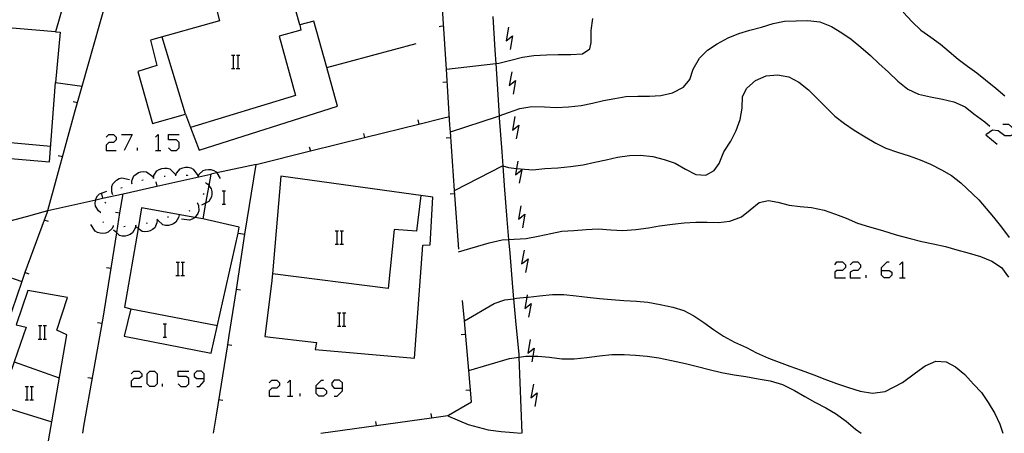
# Model space of a CAD drawing. Units: inches. Extents: x 656349 to 660060, y 4159417 to 4161134.
# Drawn here: x 657803 to 657892, y 4160320 to 4160357 of the extents above; entities that cross this region are included whole.
import ezdxf

# ---------------------------------------------------------------- set-up
doc = ezdxf.new("R2010")
doc.units = ezdxf.units.IN
doc.header["$MEASUREMENT"] = 0
doc.layers.add('Cartografia', color=7, linetype='Continuous')

# ---------------------------------------------------------------- blocks, each defined once
blk = doc.blocks.new('312')
at = {"layer": 'Cartografia', "color": 7, "linetype": 'Continuous'}
for points in [[(657830.009, 4160323.637), (657830.009, 4160323.875), (657830.486, 4160324.352), (657830.677, 4160324.352)], [(657830.009, 4160323.637), (657830.677, 4160323.637), (657830.916, 4160323.398), (657830.916, 4160323.16), (657830.677, 4160322.921), (657830.248, 4160322.921), (657830.009, 4160323.16), (657830.009, 4160323.637)]]:
    blk.add_lwpolyline(points, dxfattribs=at)
blk = doc.blocks.new('313')
at = {"layer": 'Cartografia', "color": 7, "linetype": 'Continuous'}
for points in [[(657832.347, 4160323.637), (657832.347, 4160324.114), (657832.108, 4160324.352), (657831.631, 4160324.352), (657831.393, 4160324.114), (657831.393, 4160323.875), (657831.631, 4160323.637), (657832.347, 4160323.637)], [(657831.631, 4160322.921), (657831.87, 4160322.921), (657832.347, 4160323.398), (657832.347, 4160323.637)]]:
    blk.add_lwpolyline(points, dxfattribs=at)
blk = doc.blocks.new('314')
at = {"layer": 'Cartografia', "color": 7, "linetype": 'Continuous'}
for points in [[(657819.992, 4160324.496), (657819.992, 4160324.925), (657819.753, 4160325.163), (657819.324, 4160325.163), (657819.085, 4160324.925), (657819.085, 4160324.686), (657819.324, 4160324.496), (657819.992, 4160324.496)], [(657819.324, 4160323.78), (657819.562, 4160323.78), (657819.992, 4160324.257), (657819.992, 4160324.496)]]:
    blk.add_lwpolyline(points, dxfattribs=at)
blk = doc.blocks.new('616')
at = {"layer": 'Cartografia', "color": 7, "linetype": 'Continuous'}
for points in [[(657880.559, 4160334.175), (657880.559, 4160334.429), (657881.069, 4160334.939), (657881.238, 4160334.939)], [(657880.559, 4160334.175), (657881.238, 4160334.175), (657881.493, 4160334.005), (657881.493, 4160333.751), (657881.238, 4160333.496), (657880.814, 4160333.496), (657880.559, 4160333.751), (657880.559, 4160334.175)]]:
    blk.add_lwpolyline(points, dxfattribs=at)

msp = doc.modelspace()

# ---------------------------------------------------------------- linework, layer by layer
at = {"layer": 'Cartografia', "color": 7, "linetype": 'Continuous'}
for points in [[(657842.762, 4160336.085), (657842.39, 4160341.309), (657842.015, 4160346.566), (657841.972, 4160347.175), (657841.655, 4160352.165), (657841.368, 4160356.685), (657841.086, 4160361.135), (657840.992, 4160362.614)], [(657797.132, 4160354.195), (657795.522, 4160354.225), (657795.002, 4160344.845), (657806.172, 4160343.875), (657806.702, 4160350.995), (657809.092, 4160350.665), (657811.747, 4160360.046), (657812.092, 4160361.265), (657811.052, 4160361.009), (657808.062, 4160360.275), (657806.702, 4160355.505), (657797.522, 4160356.295), (657797.132, 4160354.195)], [(657818.768, 4160346.967), (657819.532, 4160344.935), (657831.922, 4160348.865), (657830.951, 4160352.327), (657829.792, 4160356.465), (657828.532, 4160356.135), (657827.512, 4160359.865), (657820.892, 4160358.345), (657821.352, 4160356.505), (657815.202, 4160354.755), (657815.752, 4160352.495), (657814.052, 4160351.965), (657815.372, 4160347.315), (657818.322, 4160348.155), (657818.768, 4160346.967)], [(657841.652, 4160352.165), (657841.655, 4160352.165), (657846.066, 4160352.693), (657846.332, 4160352.725), (657847.412, 4160352.985), (657848.452, 4160353.245), (657849.472, 4160353.405), (657850.612, 4160353.455), (657851.662, 4160353.485), (657852.792, 4160353.475), (657853.832, 4160353.535), (657854.472, 4160353.985), (657854.612, 4160354.565), (657854.602, 4160355.625), (657854.762, 4160356.695)], [(657845.812, 4160356.895), (657845.992, 4160353.875), (657846.066, 4160352.693), (657846.182, 4160350.845), (657846.369, 4160348.008), (657846.382, 4160347.815), (657846.602, 4160344.785), (657846.693, 4160343.521), (657846.822, 4160341.755), (657847.062, 4160338.735), (657847.21, 4160336.931), (657847.312, 4160335.705), (657847.562, 4160332.685), (657847.654, 4160331.647), (657847.832, 4160329.665), (657848.122, 4160326.645), (657848.131, 4160326.418), (657848.402, 4160319.605)], [(657882.492, 4160357.284), (657883.302, 4160356.394), (657884.072, 4160355.674), (657884.962, 4160355.024), (657885.832, 4160354.404), (657886.602, 4160353.744), (657887.422, 4160353.074), (657888.262, 4160352.434), (657889.082, 4160351.854), (657889.852, 4160351.214), (657890.792, 4160350.464), (657891.592, 4160349.794)], [(657828.532, 4160356.135), (657828.622, 4160355.655), (657826.702, 4160355.115), (657828.162, 4160349.825), (657818.768, 4160346.967), (657818.762, 4160346.965)], [(657841.002, 4160356.005), (657841.129, 4160356.014), (657841.402, 4160356.035)], [(657841.129, 4160356.014), (657841.402, 4160356.035)], [(657842.012, 4160346.565), (657842.015, 4160346.566), (657846.222, 4160347.955), (657846.369, 4160348.008), (657847.192, 4160348.305), (657848.232, 4160348.665), (657849.292, 4160348.835), (657850.412, 4160348.805), (657851.462, 4160348.735), (657852.582, 4160348.805), (657853.692, 4160348.925), (657854.732, 4160349.125), (657855.712, 4160349.375), (657856.712, 4160349.565), (657857.712, 4160349.715), (657858.782, 4160349.754), (657859.822, 4160349.764), (657860.822, 4160349.804), (657861.882, 4160350.064), (657862.842, 4160350.564), (657863.422, 4160351.264), (657863.712, 4160352.164), (657864.272, 4160353.144), (657865.012, 4160353.874), (657865.872, 4160354.434), (657866.862, 4160354.974), (657867.792, 4160355.374), (657868.772, 4160355.674), (657869.822, 4160355.934), (657870.882, 4160356.254), (657871.892, 4160356.454), (657872.922, 4160356.504), (657873.972, 4160356.514), (657875.042, 4160356.394), (657876.092, 4160355.994), (657877.022, 4160355.434), (657877.862, 4160354.854), (657878.702, 4160354.144), (657879.582, 4160353.384), (657880.322, 4160352.684), (657881.192, 4160351.894), (657882.012, 4160351.104), (657882.902, 4160350.394), (657883.882, 4160349.944), (657884.952, 4160349.694), (657886.022, 4160349.504), (657887.042, 4160349.244), (657888.032, 4160348.794), (657888.822, 4160348.174), (657889.792, 4160347.454), (657890.262, 4160347.064)], [(657847.212, 4160355.925), (657846.992, 4160354.705), (657847.562, 4160355.155), (657847.342, 4160353.935)], [(657806.702, 4160355.505), (657807.122, 4160355.485), (657806.702, 4160350.995)], [(657818.322, 4160348.155), (657816.242, 4160355.045)], [(657797.132, 4160354.195), (657796.732, 4160346.145), (657806.272, 4160345.285)], [(657830.942, 4160352.325), (657830.951, 4160352.327), (657838.942, 4160354.465)], [(657822.432, 4160353.435), (657822.602, 4160353.435), (657822.732, 4160353.435)], [(657822.602, 4160352.235), (657822.602, 4160353.435)], [(657822.872, 4160353.435), (657823.022, 4160353.435), (657823.172, 4160353.435)], [(657823.022, 4160352.235), (657823.022, 4160353.435)], [(657822.422, 4160352.235), (657822.602, 4160352.235), (657822.732, 4160352.235)], [(657822.852, 4160352.235), (657823.022, 4160352.235), (657823.172, 4160352.235)], [(657842.382, 4160341.305), (657842.39, 4160341.309), (657846.682, 4160343.525), (657846.693, 4160343.521), (657847.212, 4160343.385), (657847.922, 4160343.292), (657848.292, 4160343.245), (657849.372, 4160343.185), (657850.452, 4160343.275), (657851.612, 4160343.355), (657852.762, 4160343.475), (657853.872, 4160343.625), (657854.912, 4160343.845), (657855.942, 4160344.075), (657856.952, 4160344.304), (657858.012, 4160344.454), (657859.022, 4160344.494), (657860.122, 4160344.354), (657861.112, 4160344.094), (657862.102, 4160343.764), (657863.022, 4160343.234), (657863.972, 4160342.744), (657864.842, 4160342.704), (657865.602, 4160343.104), (657866.052, 4160343.744), (657866.462, 4160344.784), (657867.082, 4160345.744), (657867.572, 4160346.684), (657867.922, 4160347.664), (657868.112, 4160348.684), (657868.132, 4160349.734), (657868.522, 4160350.464), (657869.302, 4160351.164), (657870.242, 4160351.584), (657871.252, 4160351.654), (657872.282, 4160351.474), (657873.172, 4160351.004), (657874.032, 4160350.334), (657874.882, 4160349.504), (657875.652, 4160348.704), (657876.392, 4160347.964), (657877.252, 4160347.314), (657878.112, 4160346.714), (657879.102, 4160346.124), (657880.062, 4160345.564), (657880.952, 4160345.094), (657882.002, 4160344.744), (657883.032, 4160344.424), (657884.012, 4160344.064), (657884.932, 4160343.664), (657885.922, 4160343.174), (657886.812, 4160342.664), (657887.642, 4160342.014), (657889.272, 4160340.484), (657890.572, 4160338.944), (657891.302, 4160338.034), (657891.982, 4160337.114)], [(657847.492, 4160351.935), (657847.272, 4160350.715), (657847.557, 4160350.94), (657847.842, 4160351.165), (657847.622, 4160349.945)], [(657806.012, 4160339.545), (657808.422, 4160348.355), (657809.092, 4160350.665)], [(657841.322, 4160351.015), (657841.722, 4160351.045)], [(657847.552, 4160350.995), (657847.557, 4160350.94), (657847.562, 4160350.895)], [(657808.272, 4160349.295), (657808.662, 4160349.185)], [(657824.642, 4160343.655), (657829.491, 4160344.856), (657834.341, 4160346.057), (657839.2, 4160347.261), (657841.294, 4160347.779)], [(657841.299, 4160347.78), (657841.922, 4160347.935)], [(657847.772, 4160347.945), (657847.552, 4160346.725), (657848.122, 4160347.175), (657847.902, 4160345.955)], [(657839.102, 4160347.635), (657839.2, 4160347.261), (657839.202, 4160347.255)], [(657891.419, 4160347.24), (657891.928, 4160347.24), (657892.437, 4160346.816), (657892.437, 4160346.392), (657892.098, 4160346.222), (657891.589, 4160346.222), (657890.995, 4160346.647), (657890.486, 4160346.731), (657889.892, 4160346.307), (657890.91, 4160345.459)], [(657811.215, 4160346.105), (657811.453, 4160346.343), (657811.882, 4160346.343), (657812.121, 4160346.105), (657812.121, 4160345.866), (657811.882, 4160345.628), (657811.453, 4160345.628), (657811.215, 4160345.389), (657811.215, 4160344.912), (657812.121, 4160344.912)], [(657812.598, 4160346.343), (657813.552, 4160346.343), (657812.836, 4160344.912)], [(657815.651, 4160346.105), (657815.889, 4160346.343), (657815.889, 4160344.912)], [(657816.796, 4160345.151), (657817.034, 4160344.912), (657817.511, 4160344.912), (657817.75, 4160345.151), (657817.75, 4160345.628), (657817.511, 4160345.866), (657816.796, 4160345.866), (657816.796, 4160346.343), (657817.75, 4160346.343)], [(657834.242, 4160346.435), (657834.341, 4160346.057), (657834.342, 4160346.055)], [(657841.642, 4160346.025), (657842.042, 4160346.055)], [(657814.029, 4160344.912), (657814.029, 4160345.151)], [(657829.392, 4160345.235), (657829.491, 4160344.856), (657829.492, 4160344.855)], [(657806.932, 4160344.465), (657807.322, 4160344.365)], [(657815.651, 4160344.912), (657815.889, 4160344.912), (657816.128, 4160344.912)], [(657813.422, 4160330.735), (657812.842, 4160328.285), (657820.632, 4160326.785), (657823.032, 4160337.515), (657823.622, 4160337.415), (657824.642, 4160343.655), (657821.126, 4160342.889), (657820.602, 4160342.775), (657820.415, 4160341.767), (657820.125, 4160340.203), (657819.862, 4160338.785), (657819.149, 4160338.913), (657814.402, 4160339.765), (657814.083, 4160337.925), (657812.862, 4160330.875), (657813.422, 4160330.735)], [(657817.442, 4160342.695), (657817.445, 4160342.704), (657817.512, 4160342.885), (657817.852, 4160343.255), (657818.072, 4160343.355), (657818.322, 4160343.395), (657818.552, 4160343.395), (657818.802, 4160343.335), (657819.022, 4160343.235), (657819.432, 4160342.655)], [(657848.042, 4160343.955), (657847.922, 4160343.292), (657847.822, 4160342.735), (657848.116, 4160342.967), (657848.392, 4160343.185), (657848.172, 4160341.965)], [(657806.012, 4160339.545), (657810.3, 4160340.494), (657810.892, 4160340.625), (657812.737, 4160341.034), (657815.771, 4160341.705), (657820.602, 4160342.775)], [(657813.522, 4160341.965), (657813.522, 4160342.175), (657813.712, 4160342.635), (657813.902, 4160342.795), (657814.122, 4160342.925), (657814.332, 4160342.995), (657814.592, 4160343.025), (657814.832, 4160342.995), (657815.412, 4160342.585)], [(657815.462, 4160342.455), (657815.502, 4160342.655), (657815.772, 4160343.075), (657815.972, 4160343.215), (657816.212, 4160343.295), (657816.442, 4160343.325), (657816.692, 4160343.315), (657816.932, 4160343.255), (657817.432, 4160342.745)], [(657816.402, 4160342.595), (657816.502, 4160342.605)], [(657817.392, 4160342.695), (657817.442, 4160342.705), (657817.445, 4160342.704), (657817.492, 4160342.695)], [(657818.392, 4160342.685), (657818.492, 4160342.685), (657818.492, 4160342.675)], [(657819.392, 4160342.585), (657819.442, 4160342.585), (657819.492, 4160342.585), (657819.492, 4160342.575)], [(657819.442, 4160342.585), (657819.532, 4160342.775), (657819.892, 4160343.115), (657820.122, 4160343.185), (657820.382, 4160343.215), (657820.602, 4160343.195), (657820.852, 4160343.115), (657821.062, 4160342.995), (657821.126, 4160342.889), (657821.432, 4160342.385)], [(657825.402, 4160328.265), (657830.022, 4160327.735), (657829.912, 4160327.095), (657838.802, 4160326.335), (657839.552, 4160336.445), (657840.192, 4160336.465), (657840.442, 4160340.735), (657826.842, 4160342.615), (657826.095, 4160333.854), (657826.022, 4160332.995), (657825.402, 4160328.265)], [(657848.112, 4160343.015), (657848.116, 4160342.967), (657848.122, 4160342.915)], [(657811.802, 4160340.995), (657811.722, 4160341.195), (657811.722, 4160341.685), (657811.832, 4160341.905), (657811.992, 4160342.105), (657812.162, 4160342.255), (657812.382, 4160342.385), (657812.622, 4160342.455), (657813.312, 4160342.295)], [(657812.552, 4160341.565), (657812.652, 4160341.605)], [(657813.482, 4160341.945), (657813.572, 4160341.975)], [(657814.432, 4160342.245), (657814.532, 4160342.265)], [(657815.412, 4160342.445), (657815.512, 4160342.455)], [(657815.682, 4160342.095), (657815.771, 4160341.705), (657815.772, 4160341.705)], [(657820.152, 4160341.995), (657820.332, 4160341.875), (657820.415, 4160341.767), (657820.632, 4160341.485), (657820.682, 4160341.245), (657820.682, 4160340.985), (657820.642, 4160340.765), (657820.542, 4160340.535), (657820.402, 4160340.335), (657820.125, 4160340.203), (657819.752, 4160340.025)], [(657820.162, 4160342.045), (657820.152, 4160341.995), (657820.142, 4160341.945)], [(657809.146, 4160319.604), (657809.237, 4160320.235), (657810.946, 4160329.914), (657812.172, 4160337.526), (657812.462, 4160339.325), (657812.737, 4160341.034), (657812.737, 4160341.035)], [(657810.712, 4160339.365), (657810.709, 4160339.367), (657810.542, 4160339.495), (657810.272, 4160339.915), (657810.242, 4160340.155), (657810.272, 4160340.405), (657810.3, 4160340.494), (657810.342, 4160340.625), (657810.462, 4160340.845), (657810.622, 4160341.035), (657811.292, 4160341.275)], [(657810.802, 4160341.015), (657810.892, 4160340.625), (657810.892, 4160340.625)], [(657811.762, 4160340.965), (657811.802, 4160340.995), (657811.842, 4160341.025)], [(657819.962, 4160341.055), (657819.912, 4160340.975)], [(657821.602, 4160341.295), (657821.772, 4160341.295), (657821.902, 4160341.295)], [(657821.772, 4160340.095), (657821.772, 4160341.295)], [(657839.352, 4160340.875), (657838.992, 4160337.675), (657836.982, 4160337.845), (657836.452, 4160332.565), (657826.095, 4160333.854), (657826.092, 4160333.855)], [(657842.002, 4160341.035), (657842.402, 4160341.065)], [(657811.132, 4160340.195), (657811.192, 4160340.275)], [(657819.392, 4160340.185), (657819.472, 4160339.985), (657819.512, 4160339.495), (657819.422, 4160339.265), (657819.282, 4160339.045), (657819.149, 4160338.913), (657819.122, 4160338.885), (657818.912, 4160338.745), (657818.682, 4160338.655), (657817.972, 4160338.765)], [(657819.422, 4160340.215), (657819.392, 4160340.185), (657819.352, 4160340.145)], [(657821.592, 4160340.095), (657821.772, 4160340.095), (657821.902, 4160340.095)], [(657842.722, 4160335.845), (657845.482, 4160336.635), (657846.642, 4160336.905), (657847.21, 4160336.931), (657847.702, 4160336.955), (657848.772, 4160337.035), (657849.852, 4160337.225), (657850.982, 4160337.475), (657851.982, 4160337.695), (657853.062, 4160337.745), (657854.152, 4160337.845), (657855.232, 4160337.885), (657856.352, 4160337.794), (657857.432, 4160337.754), (657858.582, 4160337.844), (657859.712, 4160337.994), (657860.722, 4160338.154), (657861.872, 4160338.304), (657862.922, 4160338.434), (657863.962, 4160338.494), (657864.962, 4160338.504), (657865.982, 4160338.454), (657867.012, 4160338.584), (657868.052, 4160338.964), (657868.802, 4160339.594), (657869.622, 4160340.244), (657870.452, 4160340.424), (657871.292, 4160340.264), (657872.302, 4160340.024), (657873.302, 4160339.884), (657874.302, 4160339.794), (657875.442, 4160339.564), (657876.442, 4160339.214), (657877.402, 4160338.834), (657878.422, 4160338.414), (657879.482, 4160338.074), (657880.652, 4160337.734), (657881.882, 4160337.344), (657883.112, 4160337.014), (657884.162, 4160336.764), (657885.192, 4160336.564), (657886.282, 4160336.304), (657887.312, 4160336.014), (657888.402, 4160335.724), (657889.422, 4160335.414), (657890.432, 4160335.004), (657891.282, 4160334.424), (657891.922, 4160333.574)], [(657848.322, 4160339.965), (657848.102, 4160338.745), (657848.672, 4160339.195), (657848.452, 4160337.975)], [(657802.081, 4160338.447), (657804.092, 4160338.985), (657806.012, 4160339.545), (657805.692, 4160338.675), (657803.965, 4160333.983), (657803.672, 4160333.185), (657802.349, 4160329.252)], [(657810.692, 4160339.315), (657810.709, 4160339.367), (657810.722, 4160339.405)], [(657812.062, 4160339.385), (657812.462, 4160339.325)], [(657817.742, 4160339.135), (657817.702, 4160338.915), (657817.462, 4160338.485), (657817.252, 4160338.345), (657817.022, 4160338.245), (657816.802, 4160338.205), (657816.542, 4160338.205), (657816.302, 4160338.255), (657815.838, 4160338.675), (657815.772, 4160338.735)], [(657816.802, 4160338.945), (657816.712, 4160338.925)], [(657817.782, 4160339.145), (657817.692, 4160339.125)], [(657818.712, 4160339.505), (657818.622, 4160339.465)], [(657806.062, 4160338.535), (657805.692, 4160338.675)], [(657811.862, 4160338.125), (657811.762, 4160337.925), (657811.412, 4160337.585), (657811.172, 4160337.505), (657810.922, 4160337.475), (657810.702, 4160337.495), (657810.452, 4160337.565), (657810.242, 4160337.685), (657809.862, 4160338.295)], [(657811.002, 4160338.465), (657810.922, 4160338.515)], [(657811.912, 4160338.125), (657811.812, 4160338.135)], [(657813.862, 4160338.175), (657813.822, 4160337.955), (657813.572, 4160337.525), (657813.372, 4160337.385), (657813.142, 4160337.285), (657812.922, 4160337.245), (657812.662, 4160337.245), (657812.422, 4160337.295), (657812.172, 4160337.526), (657811.892, 4160337.785)], [(657812.912, 4160338.095), (657812.812, 4160338.085)], [(657813.912, 4160338.185), (657813.862, 4160338.175), (657813.812, 4160338.165)], [(657815.792, 4160338.665), (657815.791, 4160338.662), (657815.772, 4160338.445), (657815.572, 4160337.995), (657815.382, 4160337.835), (657815.152, 4160337.715), (657814.942, 4160337.655), (657814.682, 4160337.625), (657814.442, 4160337.655), (657814.083, 4160337.925), (657813.872, 4160338.085)], [(657814.882, 4160338.395), (657814.792, 4160338.365)], [(657815.842, 4160338.675), (657815.838, 4160338.675), (657815.822, 4160338.675), (657815.791, 4160338.662), (657815.752, 4160338.645)], [(657823.032, 4160337.515), (657823.132, 4160338.035), (657819.862, 4160338.785)], [(657823.612, 4160337.416), (657822.843, 4160332.475), (657822.201, 4160328.353), (657822.07, 4160327.533), (657821.062, 4160321.236), (657820.801, 4160319.603)], [(657831.702, 4160337.725), (657831.872, 4160337.725), (657832.002, 4160337.725)], [(657831.872, 4160336.525), (657831.872, 4160337.725)], [(657832.142, 4160337.725), (657832.292, 4160337.725), (657832.442, 4160337.725)], [(657832.292, 4160336.525), (657832.292, 4160337.725)], [(657796.562, 4160336.965), (657797.422, 4160336.345), (657798.302, 4160335.775), (657799.182, 4160335.195), (657799.942, 4160334.545), (657800.922, 4160334.055), (657801.982, 4160333.765), (657803.672, 4160333.185)], [(657831.692, 4160336.525), (657831.872, 4160336.525), (657832.002, 4160336.525)], [(657832.122, 4160336.525), (657832.292, 4160336.525), (657832.442, 4160336.525)], [(657848.602, 4160335.975), (657848.382, 4160334.755), (657848.667, 4160334.98), (657848.952, 4160335.205), (657848.732, 4160333.985)], [(657817.482, 4160334.905), (657817.652, 4160334.905), (657817.782, 4160334.905)], [(657817.652, 4160333.705), (657817.652, 4160334.905)], [(657817.922, 4160334.905), (657818.072, 4160334.905), (657818.222, 4160334.905)], [(657818.072, 4160333.705), (657818.072, 4160334.905)], [(657848.662, 4160335.035), (657848.667, 4160334.98), (657848.672, 4160334.935)], [(657876.402, 4160334.684), (657876.572, 4160334.939), (657877.081, 4160334.939), (657877.335, 4160334.684), (657877.335, 4160334.43), (657877.081, 4160334.175), (657876.572, 4160334.175), (657876.402, 4160334.005), (657876.402, 4160333.496), (657877.335, 4160333.496)], [(657877.76, 4160334.684), (657878.014, 4160334.939), (657878.438, 4160334.939), (657878.693, 4160334.684), (657878.693, 4160334.43), (657878.438, 4160334.175), (657878.014, 4160334.175), (657877.76, 4160334.005), (657877.76, 4160333.496), (657878.693, 4160333.496)], [(657882.171, 4160334.684), (657882.426, 4160334.939), (657882.426, 4160333.496)], [(657804.332, 4160333.845), (657803.965, 4160333.983), (657803.962, 4160333.985)], [(657811.262, 4160334.445), (657811.662, 4160334.385)], [(657817.472, 4160333.705), (657817.652, 4160333.705), (657817.782, 4160333.705)], [(657817.902, 4160333.705), (657818.072, 4160333.705), (657818.222, 4160333.705)], [(657879.202, 4160333.496), (657879.202, 4160333.751)], [(657882.171, 4160333.496), (657882.426, 4160333.496), (657882.68, 4160333.496)], [(657804.232, 4160332.365), (657803.172, 4160329.315), (657804.062, 4160329.085), (657802.998, 4160326.012), (657800.781, 4160319.605)], [(657806.181, 4160319.605), (657806.358, 4160320.626), (657807.702, 4160328.415), (657806.822, 4160328.835), (657807.782, 4160331.755), (657804.232, 4160332.365)], [(657823.232, 4160332.405), (657822.843, 4160332.475), (657822.842, 4160332.475)], [(657843.252, 4160329.675), (657843.259, 4160329.679), (657845.912, 4160331.225), (657846.892, 4160331.545), (657847.654, 4160331.647), (657847.932, 4160331.685), (657848.833, 4160331.772), (657848.962, 4160331.785), (657849.992, 4160331.915), (657851.132, 4160332.015), (657852.142, 4160332.015), (657853.252, 4160331.905), (657854.272, 4160331.785), (657855.352, 4160331.674), (657856.402, 4160331.574), (657857.512, 4160331.495), (657858.652, 4160331.434), (657859.652, 4160331.334), (657860.782, 4160331.114), (657861.892, 4160330.874), (657862.872, 4160330.594), (657863.772, 4160330.124), (657864.682, 4160329.504), (657865.552, 4160328.904), (657866.442, 4160328.304), (657867.422, 4160327.764), (657868.482, 4160327.274), (657869.392, 4160326.794), (657870.442, 4160326.334), (657871.402, 4160325.974), (657872.372, 4160325.624), (657873.372, 4160325.264), (657874.512, 4160324.824), (657875.502, 4160324.434), (657876.532, 4160324.054), (657877.622, 4160323.704), (657878.662, 4160323.384), (657879.762, 4160323.184), (657880.892, 4160323.334), (657882.452, 4160324.144), (657883.612, 4160325.024), (657884.452, 4160325.644), (657885.422, 4160326.044), (657886.342, 4160325.994), (657887.192, 4160325.544), (657888.022, 4160324.864), (657888.802, 4160324.014), (657889.502, 4160323.244), (657890.102, 4160322.364), (657890.692, 4160321.384), (657891.152, 4160320.414), (657891.412, 4160319.604)], [(657848.872, 4160331.985), (657848.833, 4160331.772), (657848.652, 4160330.765), (657849.222, 4160331.215), (657849.002, 4160329.995)], [(657841.849, 4160321.23), (657843.892, 4160322.435), (657843.647, 4160325.236), (657843.259, 4160329.679), (657843.102, 4160331.485)], [(657813.422, 4160330.735), (657821.182, 4160329.255)], [(657831.922, 4160330.375), (657832.092, 4160330.375), (657832.222, 4160330.375)], [(657832.092, 4160329.175), (657832.092, 4160330.375)], [(657832.362, 4160330.375), (657832.512, 4160330.375), (657832.662, 4160330.375)], [(657832.512, 4160329.175), (657832.512, 4160330.375)], [(657810.452, 4160329.515), (657810.852, 4160329.455)], [(657816.322, 4160329.395), (657816.492, 4160329.395), (657816.622, 4160329.395)], [(657816.492, 4160328.195), (657816.492, 4160329.395)], [(657805.162, 4160329.235), (657805.332, 4160329.235), (657805.462, 4160329.235)], [(657805.332, 4160328.035), (657805.332, 4160329.235)], [(657805.602, 4160329.235), (657805.752, 4160329.235), (657805.902, 4160329.235)], [(657805.752, 4160328.035), (657805.752, 4160329.235)], [(657831.912, 4160329.175), (657832.092, 4160329.175), (657832.222, 4160329.175)], [(657832.342, 4160329.175), (657832.512, 4160329.175), (657832.662, 4160329.175)], [(657842.962, 4160328.435), (657843.362, 4160328.475)], [(657805.152, 4160328.035), (657805.332, 4160328.035), (657805.462, 4160328.035)], [(657805.582, 4160328.035), (657805.752, 4160328.035), (657805.902, 4160328.035)], [(657816.312, 4160328.195), (657816.492, 4160328.195), (657816.622, 4160328.195)], [(657822.452, 4160327.465), (657822.07, 4160327.533), (657822.062, 4160327.535)], [(657849.152, 4160327.995), (657848.932, 4160326.775), (657849.222, 4160327.003), (657849.502, 4160327.225), (657849.372, 4160326.503), (657849.282, 4160326.005)], [(657843.642, 4160325.235), (657843.647, 4160325.236), (657847.292, 4160326.285), (657848.131, 4160326.418), (657848.742, 4160326.515), (657849.372, 4160326.503), (657849.842, 4160326.495), (657850.862, 4160326.425), (657851.972, 4160326.275), (657853.072, 4160326.255), (657854.212, 4160326.385), (657855.342, 4160326.545), (657856.442, 4160326.644), (657857.542, 4160326.664), (657858.552, 4160326.594), (657859.602, 4160326.514), (657860.642, 4160326.354), (657861.792, 4160326.124), (657863.032, 4160325.844), (657864.092, 4160325.584), (657865.142, 4160325.314), (657866.242, 4160325.034), (657867.382, 4160324.824), (657868.432, 4160324.684), (657869.542, 4160324.474), (657870.602, 4160324.284), (657871.702, 4160323.974), (657872.772, 4160323.444), (657873.692, 4160322.894), (657874.592, 4160322.394), (657875.582, 4160321.884), (657876.452, 4160321.374), (657877.392, 4160320.704), (657878.242, 4160319.964), (657878.742, 4160319.604)], [(657849.222, 4160327.055), (657849.222, 4160327.003), (657849.222, 4160326.955)], [(657802.992, 4160326.015), (657802.998, 4160326.012), (657807.032, 4160324.565)], [(657813.456, 4160324.925), (657813.695, 4160325.164), (657814.172, 4160325.163), (657814.41, 4160324.925), (657814.41, 4160324.686), (657814.172, 4160324.496), (657813.695, 4160324.496), (657813.456, 4160324.257), (657813.456, 4160323.78), (657814.41, 4160323.78)], [(657815.126, 4160323.78), (657814.887, 4160324.019), (657814.887, 4160324.925), (657815.126, 4160325.163), (657815.555, 4160325.163), (657815.794, 4160324.925), (657815.794, 4160324.019), (657815.555, 4160323.78), (657815.126, 4160323.78)], [(657817.654, 4160324.019), (657817.893, 4160323.78), (657818.37, 4160323.78), (657818.608, 4160324.019), (657818.608, 4160324.496), (657818.37, 4160324.686), (657817.654, 4160324.686), (657817.654, 4160325.163), (657818.608, 4160325.163)], [(657809.592, 4160324.585), (657809.992, 4160324.525)], [(657816.271, 4160323.78), (657816.271, 4160324.019)], [(657825.811, 4160324.114), (657826.05, 4160324.353), (657826.479, 4160324.353), (657826.718, 4160324.114), (657826.718, 4160323.875), (657826.479, 4160323.637), (657826.05, 4160323.637), (657825.811, 4160323.398), (657825.811, 4160322.921), (657826.718, 4160322.921)], [(657827.433, 4160324.114), (657827.672, 4160324.352), (657827.672, 4160322.921)], [(657849.432, 4160324.005), (657849.212, 4160322.785), (657849.782, 4160323.235), (657849.562, 4160322.015)], [(657803.991, 4160323.805), (657804.161, 4160323.805), (657804.291, 4160323.805)], [(657804.161, 4160322.605), (657804.161, 4160323.805)], [(657804.431, 4160323.805), (657804.581, 4160323.805), (657804.731, 4160323.805)], [(657804.581, 4160322.605), (657804.581, 4160323.805)], [(657828.578, 4160322.921), (657828.578, 4160323.16)], [(657843.392, 4160323.455), (657843.792, 4160323.495)], [(657803.981, 4160322.605), (657804.161, 4160322.605), (657804.291, 4160322.605)], [(657804.411, 4160322.605), (657804.581, 4160322.605), (657804.731, 4160322.605)], [(657821.672, 4160322.525), (657821.282, 4160322.595)], [(657827.433, 4160322.921), (657827.672, 4160322.921), (657827.91, 4160322.921)], [(657801.641, 4160322.085), (657806.358, 4160320.626), (657806.361, 4160320.625)], [(657840.252, 4160321.365), (657840.31, 4160320.981), (657840.312, 4160320.975)], [(657830.412, 4160319.605), (657835.36, 4160320.293), (657840.31, 4160320.981), (657841.772, 4160321.185), (657841.843, 4160321.227)], [(657835.302, 4160320.675), (657835.36, 4160320.293), (657835.362, 4160320.285)], [(657841.772, 4160321.185), (657841.845, 4160321.153)], [(657841.772, 4160321.185), (657841.845, 4160321.153), (657843.592, 4160320.395), (657845.402, 4160319.915), (657846.552, 4160319.775), (657847.652, 4160319.685), (657848.332, 4160319.605)], [(657800.781, 4160319.605), (657800.461, 4160318.665), (657805.711, 4160316.835), (657806.181, 4160319.605)]]:
    msp.add_lwpolyline(points, dxfattribs=at)

# ---------------------------------------------------------------- block references
at = {"layer": 'Cartografia'}
for name in ['616', '314', '312', '313']:
    msp.add_blockref(name, (0, 0), dxfattribs=at)

doc.saveas('drawing.dxf')
